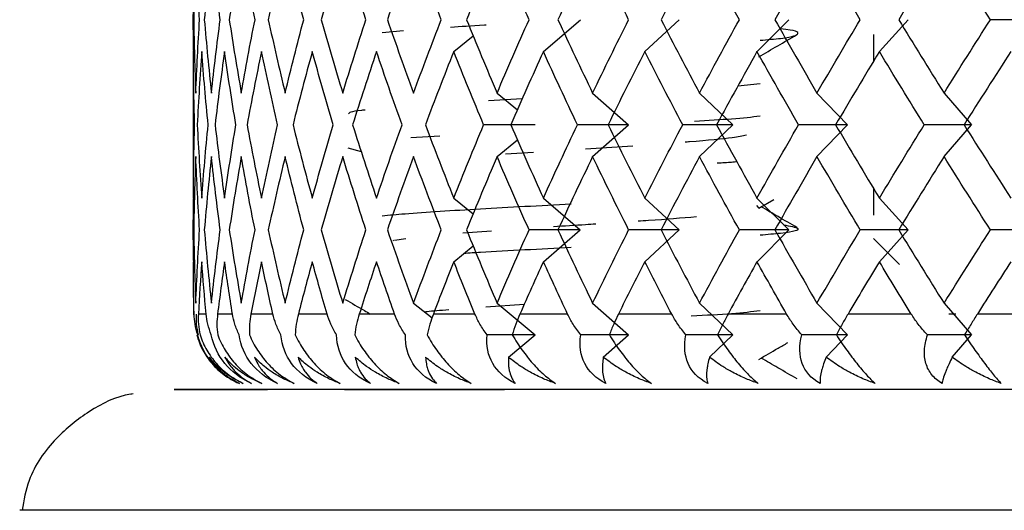
# Paper-space layout '_Bottom' of a CAD drawing. Units: millimetres. Extents: x -24 to 458, y 0 to 97.
# Drawn here: x -15 to -9, y 12 to 15 of the extents above; entities that cross this region are included whole.
import ezdxf

# ---------------------------------------------------------------- set-up
doc = ezdxf.new("R2010")
doc.units = ezdxf.units.MM

psp = doc.layouts.new('_Bottom')

# ---------------------------------------------------------------- linework, layer by layer
at = {"color": 7, "linetype": 'Continuous', "lineweight": 25}
for p, q in [((-13.9998, 15.4448), (-13.9954, 15.7153)), ((-13.9954, 15.1745), (-13.9998, 15.4448)), ((-11.6833, 15.2345), (-11.4389, 15.4446)), ((-11.0128, 15.2345), (-10.7845, 15.4446)), ((-10.2699, 15.2345), (-10.0594, 15.4446)), ((-9.4602, 15.2345), (-9.2691, 15.4446)), ((-12.6099, 15.3722), (-12.75, 15.3587)), ((-12.2764, 15.2345), (-12.1479, 15.3389)), ((-9.5, 15.3463), (-9.5, 15.1684)), ((-14, 15.2386), (-14, 14.263)), ((-10.25, 15.0201), (-10.3961, 15.0061)), ((-11.823, 14.9218), (-12.0475, 14.9096)), ((-11.99, 14.9605), (-11.8557, 14.8484)), ((-11.3577, 14.9605), (-11.1211, 14.7504)), ((-10.6503, 14.9605), (-10.4307, 14.7504)), ((-9.8733, 14.9605), (-9.6723, 14.7504)), ((-9.0325, 14.9605), (-8.8517, 14.7504)), ((-11.3575, 14.5401), (-11.1209, 14.7502)), ((-10.6501, 14.5401), (-10.4305, 14.7502)), ((-9.8731, 14.5401), (-9.6721, 14.7502)), ((-9.0323, 14.5401), (-8.8515, 14.7502)), ((-12.5607, 14.6656), (-12.3686, 14.6779)), ((-12.8876, 14.5723), (-12.9741, 14.596)), ((-11.9899, 14.5401), (-11.8557, 14.6521)), ((-11.0911, 14.6102), (-11.4053, 14.5899)), ((-11.7499, 14.5675), (-11.9346, 14.5555)), ((-13.9998, 14.0559), (-13.9954, 14.3263)), ((-9.5, 14.3322), (-9.5, 14.1541)), ((-12.2766, 14.266), (-12.148, 14.1615)), ((-11.6835, 14.266), (-11.4391, 14.0559)), ((-11.013, 14.266), (-10.7847, 14.0559)), ((-10.2733, 14.2166), (-10.259, 14.1999)), ((-10.2701, 14.266), (-10.0596, 14.0559)), ((-10.2576, 14.2), (-10.1584, 14.2575)), ((-9.4604, 14.266), (-9.2694, 14.0559)), ((-13.9954, 13.7856), (-13.9998, 14.0559)), ((-12.0268, 14.0485), (-12.2175, 14.0351)), ((-11.6835, 13.8457), (-11.4391, 14.0558)), ((-11.0129, 13.8457), (-10.7846, 14.0558)), ((-10.27, 13.8457), (-10.0595, 14.0558)), ((-9.4603, 13.8457), (-9.2693, 14.0558)), ((-12.676, 13.9862), (-12.6797, 13.984)), ((-12.5925, 13.997), (-12.6694, 13.9855)), ((-12.2765, 13.8457), (-12.1479, 13.9502)), ((-9.5, 14), (-9.3261, 13.8261)), ((-12.5426, 13.5715), (-12.4193, 13.4738)), ((-11.8101, 13.5635), (-12.064, 13.5462)), ((-11.99, 13.5715), (-11.7383, 13.3614)), ((-11.3576, 13.5715), (-11.1211, 13.3614)), ((-10.6502, 13.5715), (-10.4306, 13.3614)), ((-9.8732, 13.5715), (-9.6723, 13.3614)), ((-9.0324, 13.5715), (-8.8517, 13.3614)), ((-10.0745, 13.5), (-10.4615, 13.5)), ((-9.2491, 13.5), (-9.6679, 13.5)), ((-8.9552, 13.5), (-9, 13.5)), ((-8.3648, 13.5), (-8.8121, 13.5)), ((-11.9147, 13.2142), (-11.7383, 13.3614)), ((-11.2869, 13.2142), (-11.1211, 13.3614)), ((-10.5845, 13.2142), (-10.4306, 13.3614)), ((-9.8131, 13.2142), (-9.6722, 13.3614)), ((-8.9783, 13.2142), (-8.8516, 13.3614))]:
    psp.add_line(p, q, dxfattribs=at)
at = {"color": 7, "linetype": 'Continuous', "lineweight": 25, "flags": 128}
for points in [[(-13.9946, 13.5), (-13.9964, 13.5), (-13.9978, 13.5), (-13.9989, 13.5), (-13.9996, 13.5), (-14, 13.5), (-13.9999, 13.5), (-13.9995, 13.5), (-13.9988, 13.5)], [(-13.9149, 13.5), (-13.9226, 13.5), (-13.93, 13.5), (-13.937, 13.5), (-13.9436, 13.5), (-13.9499, 13.5), (-13.9558, 13.5), (-13.9613, 13.5), (-13.9664, 13.5)], [(-13.7408, 13.5), (-13.7544, 13.5), (-13.7676, 13.5), (-13.7804, 13.5), (-13.7929, 13.5), (-13.805, 13.5), (-13.8168, 13.5), (-13.8282, 13.5), (-13.8392, 13.5)], [(-13.4735, 13.5), (-13.4928, 13.5), (-13.5118, 13.5), (-13.5304, 13.5), (-13.5486, 13.5), (-13.5665, 13.5), (-13.5841, 13.5), (-13.6013, 13.5), (-13.6181, 13.5)], [(-13.1151, 13.5), (-13.14, 13.5), (-13.1645, 13.5), (-13.1888, 13.5), (-13.2127, 13.5), (-13.2362, 13.5), (-13.2594, 13.5), (-13.2823, 13.5), (-13.3048, 13.5)], [(-12.6682, 13.5), (-12.6986, 13.5), (-12.7286, 13.5), (-12.7582, 13.5), (-12.7876, 13.5), (-12.8166, 13.5), (-12.8452, 13.5), (-12.8736, 13.5), (-12.9016, 13.5)], [(-12.1364, 13.5), (-12.1719, 13.5), (-12.2071, 13.5), (-12.242, 13.5), (-12.2766, 13.5), (-12.3108, 13.5), (-12.3447, 13.5), (-12.3783, 13.5), (-12.4116, 13.5)], [(-11.5236, 13.5), (-11.5641, 13.5), (-11.6042, 13.5), (-11.644, 13.5), (-11.6835, 13.5), (-11.7228, 13.5), (-11.7617, 13.5), (-11.8003, 13.5), (-11.8386, 13.5)], [(-10.8346, 13.5), (-10.8796, 13.5), (-10.9243, 13.5), (-10.9688, 13.5), (-11.013, 13.5), (-11.0569, 13.5), (-11.1005, 13.5), (-11.1439, 13.5), (-11.1869, 13.5)], [(-1.5, 13), (-3.5853, 13), (-5.6138, 13), (-7.53, 13), (-9.2817, 13), (-10.8212, 13), (-12.1064, 13), (-13.1023, 13), (-13.7817, 13), (-14.1261, 13), (-14.1261, 13), (-13.7817, 13), (-13.5081, 13)], [(-1.5, 13), (-3.5838, 13), (-5.6042, 13), (-7.5, 13), (-9.2135, 13), (-10.6925, 13), (-11.8923, 13), (-12.7763, 13), (-13.3177, 13), (-13.5, 13)], [(-13, 13), (-13.1168, 13), (-13.25, 13)], [(-13, 13), (-12.8858, 13), (-12.5607, 13), (-12.074, 13), (-11.9399, 13)], [(-1.5, 12.2032), (-3.7465, 12.2032), (-5.9317, 12.2032), (-7.996, 12.2032), (-9.8831, 12.2032), (-11.5416, 12.2032), (-12.9261, 12.2032), (-13.999, 12.2032), (-14.7309, 12.2032), (-15.1019, 12.2032), (-15.1486, 12.2032)]]:
    psp.add_lwpolyline(points, dxfattribs=at)
at = {"color": 7, "linetype": 'Continuous', "lineweight": 25}
for points in [[(-13.9835, 15.9291), (-13.99, 15.7677), (-13.9946, 15.6062), (-13.9973, 15.4448)], [(-13.9582, 15.4448), (-13.9685, 15.6062), (-13.977, 15.7677), (-13.9835, 15.9291)], [(-13.88, 15.9291), (-13.8976, 15.7677), (-13.9132, 15.6062), (-13.9269, 15.4448)], [(-13.8217, 15.4448), (-13.8431, 15.6062), (-13.8625, 15.7677), (-13.88, 15.9291)], [(-13.6824, 15.9291), (-13.7108, 15.7677), (-13.7373, 15.6062), (-13.7619, 15.4448)], [(-13.5915, 15.4447), (-13.6237, 15.6062), (-13.654, 15.7677), (-13.6824, 15.9291)], [(-13.392, 15.9291), (-13.431, 15.7677), (-13.4683, 15.6062), (-13.5037, 15.4447)], [(-13.2693, 15.4447), (-13.312, 15.6062), (-13.3529, 15.7677), (-13.392, 15.9291)], [(-13.0111, 15.9291), (-13.0605, 15.7677), (-13.1082, 15.6062), (-13.154, 15.4447)], [(-12.8575, 15.4447), (-12.9104, 15.6062), (-12.9616, 15.7677), (-13.0111, 15.9291)], [(-12.5426, 15.9291), (-12.602, 15.7677), (-12.6597, 15.6062), (-12.7157, 15.4447)], [(-12.3592, 15.4447), (-12.422, 15.6062), (-12.4831, 15.7677), (-12.5426, 15.9291)], [(-11.99, 15.9291), (-12.059, 15.7677), (-12.1263, 15.6062), (-12.192, 15.4447)], [(-11.7783, 15.4447), (-11.8505, 15.6062), (-11.9211, 15.7677), (-11.99, 15.9291)], [(-11.3576, 15.9291), (-11.4356, 15.7677), (-11.5121, 15.6062), (-11.587, 15.4447)], [(-11.1192, 15.4447), (-11.2002, 15.6062), (-11.2797, 15.7677), (-11.3576, 15.9291)], [(-10.6502, 15.9291), (-10.7366, 15.7677), (-10.8216, 15.6062), (-10.9051, 15.4447)], [(-10.3869, 15.4447), (-10.476, 15.6062), (-10.5638, 15.7677), (-10.6502, 15.9291)], [(-9.8732, 15.9291), (-9.9674, 15.7677), (-10.0602, 15.6062), (-10.1517, 15.4447)], [(-9.5869, 15.4447), (-9.6836, 15.6062), (-9.779, 15.7677), (-9.8732, 15.9291)], [(-9.0324, 15.9291), (-9.1336, 15.7677), (-9.2337, 15.6062), (-9.3325, 15.4447)], [(-8.7254, 15.4447), (-8.8289, 15.6062), (-8.9312, 15.7677), (-9.0324, 15.9291)], [(-13.9973, 15.4448), (-13.9946, 15.2833), (-13.99, 15.1218), (-13.9835, 14.9604)], [(-13.9835, 14.9604), (-13.977, 15.1218), (-13.9685, 15.2833), (-13.9582, 15.4448)], [(-13.9269, 15.4448), (-13.9132, 15.2833), (-13.8976, 15.1218), (-13.88, 14.9604)], [(-13.88, 14.9604), (-13.8625, 15.1218), (-13.8431, 15.2833), (-13.8217, 15.4448)], [(-13.7619, 15.4448), (-13.7373, 15.2833), (-13.7108, 15.1218), (-13.6824, 14.9604)], [(-13.6824, 14.9604), (-13.654, 15.1218), (-13.6237, 15.2833), (-13.5915, 15.4447)], [(-13.5037, 15.4447), (-13.4683, 15.2833), (-13.431, 15.1218), (-13.392, 14.9604)], [(-13.392, 14.9604), (-13.3529, 15.1218), (-13.312, 15.2833), (-13.2693, 15.4447)], [(-13.154, 15.4447), (-13.1082, 15.2833), (-13.0605, 15.1218), (-13.0111, 14.9604)], [(-13.0111, 14.9604), (-12.9616, 15.1218), (-12.9104, 15.2833), (-12.8575, 15.4447)], [(-12.7157, 15.4447), (-12.6597, 15.2833), (-12.602, 15.1218), (-12.5426, 14.9604)], [(-12.5426, 14.9604), (-12.4831, 15.1218), (-12.422, 15.2833), (-12.3592, 15.4447)], [(-12.192, 15.4447), (-12.1263, 15.2833), (-12.059, 15.1218), (-11.99, 14.9604)], [(-11.99, 14.9604), (-11.9211, 15.1218), (-11.8505, 15.2833), (-11.7783, 15.4447)], [(-11.587, 15.4447), (-11.5121, 15.2833), (-11.4356, 15.1218), (-11.3576, 14.9604)], [(-11.3576, 14.9604), (-11.2797, 15.1218), (-11.2002, 15.2833), (-11.1192, 15.4447)], [(-10.9051, 15.4447), (-10.8216, 15.2833), (-10.7366, 15.1218), (-10.6502, 14.9604)], [(-10.6502, 14.9604), (-10.5638, 15.1218), (-10.476, 15.2833), (-10.3869, 15.4447)], [(-10.1517, 15.4447), (-10.0602, 15.2833), (-9.9674, 15.1218), (-9.8732, 14.9604)], [(-9.8732, 14.9604), (-9.779, 15.1218), (-9.6836, 15.2833), (-9.5869, 15.4447)], [(-9.3325, 15.4447), (-9.2337, 15.2833), (-9.1336, 15.1218), (-9.0324, 14.9604)], [(-9.0324, 14.9604), (-8.9312, 15.1218), (-8.8289, 15.2833), (-8.7254, 15.4447)], [(-8.4201, 15.4449), (-8.521, 15.4449), (-8.6228, 15.4449), (-8.7255, 15.4449)], [(-13.9909, 14.7503), (-13.9957, 14.9118), (-13.9986, 15.0732), (-13.9996, 15.2347)], [(-13.9436, 15.2347), (-13.9556, 15.0732), (-13.9658, 14.9118), (-13.9739, 14.7503)], [(-13.9018, 14.7503), (-13.9176, 14.9118), (-13.9316, 15.0732), (-13.9436, 15.2347)], [(-13.7929, 15.2347), (-13.8159, 15.0732), (-13.837, 14.9118), (-13.8562, 14.7503)], [(-13.7183, 14.7503), (-13.745, 14.9118), (-13.7699, 15.0732), (-13.7929, 15.2347)], [(-13.5486, 15.2347), (-13.5824, 15.0732), (-13.6143, 14.9118), (-13.6444, 14.7503)], [(-13.4418, 14.7503), (-13.4792, 14.9118), (-13.5149, 15.0732), (-13.5486, 15.2347)], [(-13.2127, 15.2347), (-13.257, 15.0732), (-13.2995, 14.9118), (-13.3401, 14.7503)], [(-13.0744, 14.7503), (-13.1223, 14.9118), (-13.1684, 15.0732), (-13.2127, 15.2347)], [(-12.7876, 15.2347), (-12.842, 15.0732), (-12.8948, 14.9118), (-12.9458, 14.7503)], [(-12.6189, 14.7503), (-12.6769, 14.9118), (-12.7331, 15.0732), (-12.7876, 15.2347)], [(-12.2766, 15.2347), (-12.3408, 15.0732), (-12.4034, 14.9118), (-12.4643, 14.7503)], [(-12.0788, 14.7503), (-12.1464, 14.9118), (-12.2123, 15.0732), (-12.2766, 15.2347)], [(-11.6835, 15.2347), (-11.7571, 15.0732), (-11.829, 14.9118), (-11.8994, 14.7503)], [(-11.4582, 14.7503), (-11.5349, 14.9118), (-11.61, 15.0732), (-11.6835, 15.2347)], [(-11.013, 15.2347), (-11.0953, 15.0732), (-11.1761, 14.9118), (-11.2553, 14.7503)], [(-10.7618, 14.7503), (-10.847, 14.9118), (-10.9307, 15.0732), (-11.013, 15.2347)], [(-10.2701, 15.2347), (-10.3604, 15.0732), (-10.4494, 14.9118), (-10.537, 14.7503)], [(-9.995, 14.7503), (-10.088, 14.9118), (-10.1797, 15.0732), (-10.2701, 15.2347)], [(-9.4604, 15.2347), (-9.5582, 15.0732), (-9.6547, 14.9118), (-9.75, 14.7503)], [(-9.1634, 14.7503), (-9.2636, 14.9118), (-9.3626, 15.0732), (-9.4604, 15.2347)], [(-8.5901, 15.2347), (-8.6946, 15.0732), (-8.7979, 14.9118), (-8.9001, 14.7503)], [(-13.9996, 14.2659), (-13.9986, 14.4274), (-13.9957, 14.5889), (-13.9909, 14.7503)], [(-13.9739, 14.7503), (-13.9658, 14.5889), (-13.9556, 14.4274), (-13.9436, 14.2659)], [(-13.9436, 14.2659), (-13.9316, 14.4274), (-13.9176, 14.5888), (-13.9018, 14.7503)], [(-13.8562, 14.7503), (-13.837, 14.5888), (-13.8159, 14.4274), (-13.7929, 14.2659)], [(-13.7929, 14.2659), (-13.7699, 14.4274), (-13.745, 14.5888), (-13.7183, 14.7503)], [(-13.6444, 14.7503), (-13.6143, 14.5888), (-13.5824, 14.4274), (-13.5486, 14.2659)], [(-13.5486, 14.2659), (-13.5149, 14.4274), (-13.4792, 14.5888), (-13.4418, 14.7503)], [(-13.3401, 14.7503), (-13.2995, 14.5888), (-13.257, 14.4274), (-13.2127, 14.2659)], [(-13.2127, 14.2659), (-13.1684, 14.4274), (-13.1223, 14.5888), (-13.0744, 14.7503)], [(-12.9458, 14.7503), (-12.8948, 14.5888), (-12.842, 14.4274), (-12.7876, 14.2659)], [(-12.7876, 14.2659), (-12.7331, 14.4274), (-12.6769, 14.5888), (-12.6189, 14.7503)], [(-12.4643, 14.7503), (-12.4034, 14.5888), (-12.3408, 14.4274), (-12.2766, 14.2659)], [(-12.2766, 14.2659), (-12.2123, 14.4274), (-12.1464, 14.5888), (-12.0788, 14.7503)], [(-11.7383, 14.7504), (-11.8514, 14.7504), (-11.9649, 14.7504), (-12.0788, 14.7504)], [(-11.8994, 14.7503), (-11.829, 14.5888), (-11.7571, 14.4274), (-11.6835, 14.2659)], [(-11.6835, 14.2659), (-11.61, 14.4274), (-11.5349, 14.5888), (-11.4582, 14.7503)], [(-11.1211, 14.7504), (-11.233, 14.7504), (-11.3453, 14.7504), (-11.4583, 14.7504)], [(-11.2553, 14.7503), (-11.1761, 14.5888), (-11.0953, 14.4274), (-11.013, 14.2659)], [(-11.013, 14.2659), (-10.9307, 14.4274), (-10.847, 14.5888), (-10.7618, 14.7503)], [(-10.4307, 14.7504), (-10.5404, 14.7504), (-10.6509, 14.7504), (-10.7619, 14.7504)], [(-10.537, 14.7503), (-10.4494, 14.5888), (-10.3604, 14.4274), (-10.2701, 14.2659)], [(-10.2701, 14.2659), (-10.1797, 14.4274), (-10.088, 14.5888), (-9.995, 14.7503)], [(-9.6723, 14.7504), (-9.7791, 14.7504), (-9.8867, 14.7504), (-9.995, 14.7504)], [(-9.75, 14.7503), (-9.6547, 14.5888), (-9.5582, 14.4274), (-9.4604, 14.2659)], [(-9.4604, 14.2659), (-9.3626, 14.4274), (-9.2636, 14.5888), (-9.1634, 14.7503)], [(-8.8517, 14.7504), (-8.9548, 14.7504), (-9.0588, 14.7504), (-9.1635, 14.7504)], [(-8.9001, 14.7503), (-8.7979, 14.5888), (-8.6946, 14.4274), (-8.5901, 14.2659)], [(-13.9835, 14.5402), (-13.99, 14.3788), (-13.9946, 14.2173), (-13.9973, 14.0559)], [(-13.9582, 14.0559), (-13.9685, 14.2173), (-13.977, 14.3788), (-13.9835, 14.5402)], [(-13.88, 14.5402), (-13.8976, 14.3788), (-13.9132, 14.2173), (-13.9269, 14.0559)], [(-13.8217, 14.0559), (-13.8431, 14.2173), (-13.8625, 14.3788), (-13.88, 14.5402)], [(-13.6824, 14.5402), (-13.7108, 14.3788), (-13.7373, 14.2173), (-13.7619, 14.0559)], [(-13.5915, 14.0559), (-13.6237, 14.2173), (-13.654, 14.3788), (-13.6824, 14.5402)], [(-13.392, 14.5402), (-13.431, 14.3788), (-13.4683, 14.2173), (-13.5037, 14.0559)], [(-13.2693, 14.0559), (-13.312, 14.2173), (-13.3529, 14.3788), (-13.392, 14.5402)], [(-13.0111, 14.5402), (-13.0605, 14.3788), (-13.1082, 14.2173), (-13.154, 14.0559)], [(-12.8575, 14.0559), (-12.9104, 14.2173), (-12.9616, 14.3788), (-13.0111, 14.5402)], [(-12.5426, 14.5402), (-12.602, 14.3788), (-12.6597, 14.2173), (-12.7157, 14.0559)], [(-12.3592, 14.0559), (-12.422, 14.2173), (-12.4831, 14.3788), (-12.5426, 14.5402)], [(-11.99, 14.5402), (-12.059, 14.3788), (-12.1263, 14.2173), (-12.192, 14.0559)], [(-11.7783, 14.0559), (-11.8505, 14.2173), (-11.9211, 14.3788), (-11.99, 14.5402)], [(-11.3576, 14.5402), (-11.4356, 14.3788), (-11.5121, 14.2173), (-11.587, 14.0559)], [(-11.1192, 14.0559), (-11.2002, 14.2173), (-11.2797, 14.3788), (-11.3576, 14.5402)], [(-10.6502, 14.5402), (-10.7366, 14.3788), (-10.8216, 14.2173), (-10.9051, 14.0559)], [(-10.3869, 14.0558), (-10.476, 14.2173), (-10.5638, 14.3788), (-10.6502, 14.5402)], [(-9.8732, 14.5402), (-9.9674, 14.3788), (-10.0602, 14.2173), (-10.1517, 14.0558)], [(-9.5869, 14.0558), (-9.6836, 14.2173), (-9.779, 14.3788), (-9.8732, 14.5402)], [(-9.0324, 14.5402), (-9.1336, 14.3788), (-9.2337, 14.2173), (-9.3325, 14.0558)], [(-8.7254, 14.0558), (-8.8289, 14.2173), (-8.9312, 14.3788), (-9.0324, 14.5402)], [(-13.9973, 14.0559), (-13.9946, 13.8944), (-13.99, 13.7329), (-13.9835, 13.5715)], [(-13.9835, 13.5715), (-13.977, 13.7329), (-13.9685, 13.8944), (-13.9582, 14.0559)], [(-13.9269, 14.0559), (-13.9132, 13.8944), (-13.8976, 13.7329), (-13.88, 13.5715)], [(-13.88, 13.5715), (-13.8625, 13.7329), (-13.8431, 13.8944), (-13.8217, 14.0559)], [(-13.7619, 14.0559), (-13.7373, 13.8944), (-13.7108, 13.7329), (-13.6824, 13.5715)], [(-13.6824, 13.5715), (-13.654, 13.7329), (-13.6237, 13.8944), (-13.5915, 14.0559)], [(-13.5037, 14.0559), (-13.4683, 13.8944), (-13.431, 13.7329), (-13.392, 13.5715)], [(-13.392, 13.5715), (-13.3529, 13.7329), (-13.312, 13.8944), (-13.2693, 14.0559)], [(-13.154, 14.0559), (-13.1082, 13.8944), (-13.0605, 13.7329), (-13.0111, 13.5715)], [(-13.0111, 13.5715), (-12.9616, 13.7329), (-12.9104, 13.8944), (-12.8575, 14.0559)], [(-12.7157, 14.0559), (-12.6597, 13.8944), (-12.602, 13.7329), (-12.5426, 13.5715)], [(-12.5426, 13.5715), (-12.4831, 13.7329), (-12.422, 13.8944), (-12.3592, 14.0559)], [(-12.192, 14.0559), (-12.1263, 13.8944), (-12.059, 13.7329), (-11.99, 13.5715)], [(-11.99, 13.5715), (-11.9211, 13.7329), (-11.8505, 13.8944), (-11.7783, 14.0559)], [(-11.4391, 14.0559), (-11.5517, 14.0559), (-11.6648, 14.0559), (-11.7783, 14.0559)], [(-11.587, 14.0559), (-11.5121, 13.8944), (-11.4356, 13.7329), (-11.3576, 13.5715)], [(-11.3576, 13.5715), (-11.2797, 13.7329), (-11.2002, 13.8944), (-11.1192, 14.0559)], [(-10.7847, 14.0559), (-10.8956, 14.0559), (-11.0071, 14.0559), (-11.1192, 14.0559)], [(-10.9051, 14.0559), (-10.8216, 13.8944), (-10.7366, 13.7329), (-10.6502, 13.5715)], [(-10.6502, 13.5715), (-10.5638, 13.7329), (-10.476, 13.8944), (-10.3869, 14.0558)], [(-10.0596, 14.0559), (-10.168, 14.0559), (-10.2771, 14.0559), (-10.3869, 14.0559)], [(-10.1517, 14.0558), (-10.0602, 13.8944), (-9.9674, 13.7329), (-9.8732, 13.5715)], [(-9.8732, 13.5715), (-9.779, 13.7329), (-9.6836, 13.8944), (-9.5869, 14.0558)], [(-9.2694, 14.0559), (-9.3744, 14.0559), (-9.4803, 14.0559), (-9.5869, 14.0559)], [(-9.3325, 14.0558), (-9.2337, 13.8944), (-9.1336, 13.7329), (-9.0324, 13.5715)], [(-9.0324, 13.5715), (-8.9312, 13.7329), (-8.8289, 13.8944), (-8.7254, 14.0558)], [(-8.42, 14.0559), (-8.5209, 14.0559), (-8.6227, 14.0559), (-8.7254, 14.0559)], [(-13.9996, 13.8458), (-14.0003, 13.7305), (-14, 13.6153), (-13.9988, 13.5)], [(-13.9946, 13.5), (-13.9972, 13.6153), (-13.9989, 13.7305), (-13.9996, 13.8458)], [(-13.9436, 13.8458), (-13.9522, 13.7305), (-13.9598, 13.6153), (-13.9664, 13.5)], [(-13.9149, 13.5), (-13.9255, 13.6153), (-13.935, 13.7305), (-13.9436, 13.8458)], [(-13.7929, 13.8458), (-13.8093, 13.7305), (-13.8248, 13.6153), (-13.8392, 13.5)], [(-13.7408, 13.5), (-13.7591, 13.6153), (-13.7765, 13.7305), (-13.7929, 13.8458)], [(-13.5486, 13.8458), (-13.5727, 13.7305), (-13.5959, 13.6153), (-13.6181, 13.5)], [(-13.4735, 13.5), (-13.4995, 13.6153), (-13.5245, 13.7305), (-13.5486, 13.8458)], [(-13.2127, 13.8458), (-13.2443, 13.7305), (-13.275, 13.6153), (-13.3048, 13.5)], [(-13.1151, 13.5), (-13.1485, 13.6153), (-13.1811, 13.7305), (-13.2127, 13.8458)], [(-12.7876, 13.8458), (-12.8265, 13.7305), (-12.8645, 13.6153), (-12.9016, 13.5)], [(-12.6682, 13.5), (-12.7089, 13.6153), (-12.7487, 13.7305), (-12.7876, 13.8458)], [(-12.2766, 13.8458), (-12.3224, 13.7305), (-12.3674, 13.6153), (-12.4116, 13.5)], [(-12.1364, 13.5), (-12.184, 13.6153), (-12.2307, 13.7305), (-12.2766, 13.8458)], [(-11.6835, 13.8458), (-11.736, 13.7305), (-11.7877, 13.6153), (-11.8386, 13.5)], [(-11.5236, 13.5), (-11.5777, 13.6153), (-11.631, 13.7305), (-11.6835, 13.8458)], [(-11.013, 13.8458), (-11.0717, 13.7305), (-11.1297, 13.6153), (-11.1869, 13.5)], [(-10.8346, 13.5), (-10.8948, 13.6153), (-10.9543, 13.7305), (-11.013, 13.8458)], [(-10.2701, 13.8458), (-10.3346, 13.7305), (-10.3984, 13.6153), (-10.4615, 13.5)], [(-10.0745, 13.5), (-10.1404, 13.6153), (-10.2056, 13.7305), (-10.2701, 13.8458)], [(-9.4604, 13.8458), (-9.5302, 13.7305), (-9.5994, 13.6153), (-9.6679, 13.5)], [(-9.2491, 13.5), (-9.3202, 13.6153), (-9.3906, 13.7305), (-9.4604, 13.8458)], [(-8.5901, 13.8458), (-8.6647, 13.7305), (-8.7387, 13.6153), (-8.8121, 13.5)], [(-11.7383, 13.3614), (-11.844, 13.3614), (-11.9501, 13.3614), (-12.0565, 13.3614)], [(-11.1211, 13.3614), (-11.2256, 13.3614), (-11.3307, 13.3614), (-11.4361, 13.3614)], [(-10.4306, 13.3614), (-10.5332, 13.3614), (-10.6364, 13.3614), (-10.7401, 13.3614)], [(-9.6723, 13.3614), (-9.7721, 13.3614), (-9.8726, 13.3614), (-9.9738, 13.3614)], [(-8.8517, 13.3614), (-8.948, 13.3614), (-9.0451, 13.3614), (-9.1429, 13.3614)]]:
    psp.add_open_spline(points, degree=3, dxfattribs=at)
for points, knots in [([(-12.0618, 15.4088), (-12.0659, 15.4086), (-12.1585, 15.4036), (-12.2299, 15.3985), (-12.2983, 15.3937)], [0, 0, 0, 0, 0.044127, 1, 1, 1, 1]), ([(-10.25, 15.3088), (-10.2007, 15.3131), (-10.0335, 15.3279), (-9.9841, 15.3531), (-10.007, 15.3741), (-10.1176, 15.3847), (-10.1193, 15.3848)], [0, 0, 0, 0, 0.171652, 0.582598, 0.993543, 1, 1, 1, 1]), ([(-10.2587, 15.1993), (-10.2168, 15.2237), (-10.1326, 15.2726), (-10.0483, 15.3215), (-10.0059, 15.3461)], [0, 0, 0, 0, 0.496883, 1, 1, 1, 1]), ([(-12.8629, 14.8478), (-12.8708, 14.8471), (-12.9632, 14.8385), (-12.9681, 14.8298), (-12.9726, 14.8219)], [0, 0, 0, 0, 0.084823, 1, 1, 1, 1]), ([(-10.6833, 14.7749), (-10.5957, 14.7801), (-10.4065, 14.7914), (-10.3047, 14.8027), (-10.25, 14.8088)], [0, 0, 0, 0, 0.4626185, 1, 1, 1, 1]), ([(-10.3394, 14.6814), (-10.3672, 14.676), (-10.4416, 14.6614), (-10.6006, 14.646), (-10.7361, 14.6362), (-10.746, 14.6355)], [0, 0, 0, 0, 0.356978, 0.952978, 1, 1, 1, 1]), ([(-10.4021, 14.5055), (-10.4134, 14.5043), (-10.4437, 14.5011), (-10.4989, 14.4979), (-10.5337, 14.4958)], [0, 0, 0, 0, 0.371339, 1, 1, 1, 1]), ([(-12.75, 14.1493), (-12.7021, 14.1538), (-12.5955, 14.1637), (-12.3724, 14.179), (-12.1037, 14.1954), (-11.8082, 14.2117), (-11.6027, 14.2226), (-11.5, 14.2281)], [0, 0, 0, 0, 0.169544, 0.377158, 0.584772, 0.792386, 1, 1, 1, 1]), ([(-10.0038, 14.0702), (-10.046, 14.0947), (-10.1256, 14.1408), (-10.2051, 14.187), (-10.2425, 14.2087)], [0, 0, 0, 0, 0.529892, 1, 1, 1, 1]), ([(-10.671, 14.1418), (-10.7694, 14.1336), (-10.8859, 14.1239), (-11.0342, 14.1142), (-11.0572, 14.1127)], [0, 0, 0, 0, 0.844871, 1, 1, 1, 1]), ([(-11.3367, 14.0943), (-11.359, 14.0928), (-11.4502, 14.0868), (-11.5452, 14.0807), (-11.6169, 14.0762)], [0, 0, 0, 0, 0.244592, 1, 1, 1, 1]), ([(-10.0939, 14.0901), (-10.052, 14.0815), (-9.9593, 14.0625), (-10.0363, 14.0392), (-10.2014, 14.0244), (-10.25, 14.0201)], [0, 0, 0, 0, 0.3670037, 0.8134986, 1, 1, 1, 1]), ([(-11.5, 13.9394), (-11.6024, 13.9339), (-11.8072, 13.923), (-12.0489, 13.9099), (-12.1734, 13.9022), (-12.2098, 13.8999)], [0, 0, 0, 0, 0.414533, 0.829065, 1, 1, 1, 1]), ([(-12.9943, 13.5962), (-12.9519, 13.5716), (-12.8966, 13.5395), (-12.8414, 13.5075), (-12.8285, 13.5)], [0, 0, 0, 0, 0.7675579, 1, 1, 1, 1]), ([(-13.9709, 13.3614), (-13.9776, 13.385), (-13.9903, 13.4296), (-13.9932, 13.4775), (-13.9946, 13.5)], [0, 0, 0, 0, 0.530374, 1, 1, 1, 1]), ([(-13.9659, 13.3614), (-13.9707, 13.385), (-13.9799, 13.4296), (-13.9794, 13.4775), (-13.9791, 13.5)], [0, 0, 0, 0, 0.5303736, 1, 1, 1, 1]), ([(-13.9664, 13.5), (-13.967, 13.4775), (-13.9681, 13.4296), (-13.9596, 13.385), (-13.9551, 13.3614)], [0, 0, 0, 0, 0.469626, 1, 1, 1, 1]), ([(-13.881, 13.3614), (-13.8896, 13.385), (-13.9058, 13.4296), (-13.912, 13.4775), (-13.9149, 13.5)], [0, 0, 0, 0, 0.530374, 1, 1, 1, 1]), ([(-13.8392, 13.5), (-13.8413, 13.4775), (-13.8458, 13.4296), (-13.841, 13.385), (-13.8384, 13.3614)], [0, 0, 0, 0, 0.469626, 1, 1, 1, 1]), ([(-13.6968, 13.3614), (-13.7072, 13.385), (-13.7268, 13.4296), (-13.7363, 13.4775), (-13.7408, 13.5)], [0, 0, 0, 0, 0.5303736, 1, 1, 1, 1]), ([(-13.6181, 13.5), (-13.6218, 13.4775), (-13.6296, 13.4296), (-13.6284, 13.385), (-13.6279, 13.3614)], [0, 0, 0, 0, 0.469626, 1, 1, 1, 1]), ([(-13.4199, 13.3614), (-13.432, 13.385), (-13.4547, 13.4296), (-13.4675, 13.4775), (-13.4735, 13.5)], [0, 0, 0, 0, 0.530374, 1, 1, 1, 1]), ([(-13.3048, 13.5), (-13.31, 13.4775), (-13.321, 13.4296), (-13.3236, 13.385), (-13.325, 13.3614)], [0, 0, 0, 0, 0.469626, 1, 1, 1, 1]), ([(-13.0522, 13.3614), (-13.0659, 13.385), (-13.0917, 13.4296), (-13.1076, 13.4775), (-13.1151, 13.5)], [0, 0, 0, 0, 0.530374, 1, 1, 1, 1]), ([(-12.9016, 13.5), (-12.9083, 13.4775), (-12.9225, 13.4296), (-12.9288, 13.385), (-12.9321, 13.3614)], [0, 0, 0, 0, 0.469626, 1, 1, 1, 1]), ([(-12.5966, 13.3614), (-12.6118, 13.385), (-12.6405, 13.4296), (-12.6594, 13.4775), (-12.6682, 13.5)], [0, 0, 0, 0, 0.530374, 1, 1, 1, 1]), ([(-12.3089, 13.5267), (-12.3642, 13.5227), (-12.4282, 13.5181), (-12.4637, 13.5134), (-12.4685, 13.5128)], [0, 0, 0, 0, 0.864043, 1, 1, 1, 1]), ([(-12.4116, 13.5), (-12.4197, 13.4775), (-12.4371, 13.4296), (-12.447, 13.385), (-12.4523, 13.3614)], [0, 0, 0, 0, 0.469626, 1, 1, 1, 1]), ([(-12.0565, 13.3614), (-12.0731, 13.385), (-12.1044, 13.4296), (-12.1262, 13.4775), (-12.1364, 13.5)], [0, 0, 0, 0, 0.530374, 1, 1, 1, 1]), ([(-11.8386, 13.5), (-11.8481, 13.4775), (-11.8684, 13.4296), (-11.8819, 13.385), (-11.8891, 13.3614)], [0, 0, 0, 0, 0.469626, 1, 1, 1, 1]), ([(-11.4361, 13.3614), (-11.454, 13.385), (-11.4877, 13.4296), (-11.5122, 13.4775), (-11.5236, 13.5)], [0, 0, 0, 0, 0.530374, 1, 1, 1, 1]), ([(-11.1869, 13.5), (-11.1977, 13.4775), (-11.2208, 13.4296), (-11.2378, 13.385), (-11.2468, 13.3614)], [0, 0, 0, 0, 0.469626, 1, 1, 1, 1]), ([(-10.7401, 13.3614), (-10.7591, 13.385), (-10.7949, 13.4296), (-10.8219, 13.4775), (-10.8346, 13.5)], [0, 0, 0, 0, 0.530374, 1, 1, 1, 1]), ([(-10.25, 13.5201), (-10.305, 13.514), (-10.4116, 13.5023), (-10.6093, 13.4905), (-10.705, 13.4848)], [0, 0, 0, 0, 0.516111, 1, 1, 1, 1]), ([(-10.4615, 13.5), (-10.4736, 13.4775), (-10.4992, 13.4296), (-10.5195, 13.385), (-10.5303, 13.3614)], [0, 0, 0, 0, 0.4696264, 1, 1, 1, 1]), ([(-9.9738, 13.3614), (-9.9938, 13.385), (-10.0315, 13.4295), (-10.0607, 13.4775), (-10.0745, 13.5)], [0, 0, 0, 0, 0.5303736, 1, 1, 1, 1]), ([(-9.6679, 13.5), (-9.6811, 13.4775), (-9.7092, 13.4295), (-9.7327, 13.385), (-9.7451, 13.3614)], [0, 0, 0, 0, 0.469626, 1, 1, 1, 1]), ([(-9.1429, 13.3614), (-9.1638, 13.385), (-9.203, 13.4295), (-9.2344, 13.4775), (-9.2491, 13.5)], [0, 0, 0, 0, 0.530374, 1, 1, 1, 1]), ([(-8.8121, 13.5), (-8.8263, 13.4775), (-8.8566, 13.4295), (-8.8831, 13.385), (-8.8972, 13.3614)], [0, 0, 0, 0, 0.469626, 1, 1, 1, 1]), ([(-13.977, 13.3614), (-13.9716, 13.3441), (-13.9612, 13.3104), (-13.9382, 13.2615), (-13.9109, 13.2162), (-13.8673, 13.1592), (-13.7991, 13.0935), (-13.732, 13.059), (-13.6985, 13.0418)], [0, 0, 0, 0, 0.136877, 0.266596, 0.389865, 0.50751, 0.754559, 1, 1, 1, 1]), ([(-13.694, 13.0417), (-13.7679, 13.0738), (-13.8271, 13.1202), (-13.918, 13.2269), (-13.9521, 13.2902), (-13.9709, 13.3614)], [0, 0, 0, 0, 0.5, 0.5, 1, 1, 1, 1]), ([(-13.9551, 13.3614), (-13.9488, 13.3441), (-13.9367, 13.3104), (-13.9115, 13.2615), (-13.8825, 13.2161), (-13.8372, 13.1592), (-13.768, 13.0935), (-13.7018, 13.059), (-13.6689, 13.0417)], [0, 0, 0, 0, 0.1368776, 0.2665962, 0.3898657, 0.5075104, 0.7545594, 1, 1, 1, 1]), ([(-13.6144, 13.0417), (-13.6891, 13.0738), (-13.7475, 13.1202), (-13.835, 13.2269), (-13.8662, 13.2902), (-13.881, 13.3614)], [0, 0, 0, 0, 0.5, 0.5, 1, 1, 1, 1]), ([(-13.8384, 13.3614), (-13.8313, 13.3441), (-13.8175, 13.3104), (-13.7904, 13.2615), (-13.7598, 13.2161), (-13.7133, 13.1592), (-13.6435, 13.0935), (-13.5789, 13.059), (-13.5466, 13.0417)], [0, 0, 0, 0, 0.136878, 0.266596, 0.389866, 0.50751, 0.754559, 1, 1, 1, 1]), ([(-13.4425, 13.0417), (-13.5174, 13.0738), (-13.5748, 13.1202), (-13.658, 13.2269), (-13.6862, 13.2902), (-13.6968, 13.3614)], [0, 0, 0, 0, 0.5, 0.5, 1, 1, 1, 1]), ([(-13.6279, 13.3614), (-13.62, 13.3441), (-13.6046, 13.3104), (-13.5757, 13.2615), (-13.5439, 13.2161), (-13.4963, 13.1592), (-13.4266, 13.0935), (-13.3639, 13.059), (-13.3327, 13.0417)], [0, 0, 0, 0, 0.136878, 0.266596, 0.389866, 0.50751, 0.754559, 1, 1, 1, 1]), ([(-13.1797, 13.0417), (-13.2544, 13.0738), (-13.3101, 13.1202), (-13.3886, 13.2269), (-13.4135, 13.2902), (-13.4199, 13.3614)], [0, 0, 0, 0, 0.5, 0.5, 1, 1, 1, 1]), ([(-13.325, 13.3614), (-13.3164, 13.3441), (-13.2995, 13.3104), (-13.2691, 13.2615), (-13.2363, 13.2161), (-13.1881, 13.1592), (-13.119, 13.0935), (-13.0587, 13.059), (-13.0287, 13.0417)], [0, 0, 0, 0, 0.136878, 0.266596, 0.389866, 0.50751, 0.754559, 1, 1, 1, 1]), ([(-12.8281, 13.0417), (-12.9018, 13.0738), (-12.9555, 13.1202), (-13.0287, 13.2269), (-13.05, 13.2902), (-13.0522, 13.3614)], [0, 0, 0, 0, 0.5, 0.5, 1, 1, 1, 1]), ([(-12.9321, 13.3614), (-12.9228, 13.3441), (-12.9047, 13.3104), (-12.8729, 13.2615), (-12.8393, 13.2161), (-12.7909, 13.1592), (-12.7229, 13.0935), (-12.6656, 13.059), (-12.637, 13.0417)], [0, 0, 0, 0, 0.136878, 0.266596, 0.389866, 0.50751, 0.754559, 1, 1, 1, 1]), ([(-12.3902, 13.0417), (-12.4625, 13.0738), (-12.5138, 13.1202), (-12.581, 13.2269), (-12.5987, 13.2902), (-12.5966, 13.3614)], [0, 0, 0, 0, 0.5, 0.5, 1, 1, 1, 1]), ([(-12.4523, 13.3614), (-12.4424, 13.3441), (-12.423, 13.3104), (-12.3902, 13.2615), (-12.3561, 13.2161), (-12.3078, 13.1592), (-12.2414, 13.0935), (-12.1874, 13.059), (-12.1606, 13.0417)], [0, 0, 0, 0, 0.136878, 0.266596, 0.389866, 0.50751, 0.754559, 1, 1, 1, 1]), ([(-11.8695, 13.0417), (-11.9397, 13.0738), (-11.9883, 13.1202), (-12.0491, 13.2269), (-12.0629, 13.2902), (-12.0565, 13.3614)], [0, 0, 0, 0, 0.5, 0.5, 1, 1, 1, 1]), ([(-11.8891, 13.3614), (-11.8786, 13.3441), (-11.8582, 13.3104), (-11.8246, 13.2615), (-11.7902, 13.2161), (-11.7424, 13.1592), (-11.6781, 13.0935), (-11.628, 13.059), (-11.6029, 13.0417)], [0, 0, 0, 0, 0.136878, 0.266596, 0.389866, 0.50751, 0.754559, 1, 1, 1, 1]), ([(-11.2698, 13.0417), (-11.3375, 13.0738), (-11.3829, 13.1202), (-11.4368, 13.2269), (-11.4467, 13.2902), (-11.4361, 13.3614)], [0, 0, 0, 0, 0.5, 0.5, 1, 1, 1, 1]), ([(-11.2468, 13.3614), (-11.2359, 13.3441), (-11.2146, 13.3104), (-11.1804, 13.2615), (-11.1461, 13.2161), (-11.0991, 13.1592), (-11.0374, 13.0935), (-10.9914, 13.0589), (-10.9685, 13.0417)], [0, 0, 0, 0, 0.136878, 0.266596, 0.389866, 0.50751, 0.754559, 1, 1, 1, 1]), ([(-10.5958, 13.0417), (-10.6605, 13.0738), (-10.7023, 13.1202), (-10.7489, 13.2269), (-10.7549, 13.2902), (-10.7401, 13.3614)], [0, 0, 0, 0, 0.5, 0.5, 1, 1, 1, 1]), ([(-10.5303, 13.3614), (-10.519, 13.3441), (-10.4971, 13.3104), (-10.4625, 13.2615), (-10.4285, 13.2161), (-10.3827, 13.1592), (-10.3241, 13.0935), (-10.2826, 13.0589), (-10.2619, 13.0417)], [0, 0, 0, 0, 0.136878, 0.266596, 0.389866, 0.50751, 0.754559, 1, 1, 1, 1]), ([(-9.8525, 13.0417), (-9.9137, 13.0738), (-9.9517, 13.1202), (-9.9906, 13.2269), (-9.9925, 13.2902), (-9.9738, 13.3614)], [0, 0, 0, 0, 0.5, 0.5, 1, 1, 1, 1]), ([(-9.7451, 13.3614), (-9.7336, 13.3441), (-9.7111, 13.3104), (-9.6765, 13.2615), (-9.643, 13.2161), (-9.5987, 13.1592), (-9.5437, 13.0935), (-9.507, 13.0589), (-9.4887, 13.0417)], [0, 0, 0, 0, 0.136878, 0.266596, 0.389866, 0.50751, 0.754559, 1, 1, 1, 1]), ([(-9.0457, 13.0417), (-9.0584, 13.0497), (-9.0836, 13.0656), (-9.1139, 13.0968), (-9.1375, 13.1327), (-9.1585, 13.1859), (-9.1674, 13.2628), (-9.1514, 13.3274), (-9.1429, 13.3614)], [0, 0, 0, 0, 0.122706, 0.244493, 0.366685, 0.490617, 0.732336, 1, 1, 1, 1]), ([(-8.8972, 13.3614), (-8.8854, 13.3441), (-8.8625, 13.3104), (-8.8282, 13.2615), (-8.7955, 13.2161), (-8.7531, 13.1592), (-8.702, 13.0935), (-8.6704, 13.0589), (-8.6546, 13.0417)], [0, 0, 0, 0, 0.136878, 0.266596, 0.389866, 0.50751, 0.754559, 1, 1, 1, 1]), ([(-10.2579, 13.1998), (-10.2156, 13.2244), (-10.1517, 13.2615), (-10.0879, 13.2985), (-10.0664, 13.311)], [0, 0, 0, 0, 0.663692, 1, 1, 1, 1]), ([(-13.8939, 13.2142), (-13.8838, 13.1995), (-13.8655, 13.1727), (-13.8361, 13.1403), (-13.8, 13.1064), (-13.7551, 13.0722), (-13.7134, 13.0514), (-13.694, 13.0417)], [0, 0, 0, 0, 0.2052892, 0.3720561, 0.5004149, 0.7671412, 1, 1, 1, 1]), ([(-13.6689, 13.0417), (-13.6902, 13.0515), (-13.7358, 13.0723), (-13.7922, 13.1109), (-13.8473, 13.1578), (-13.8766, 13.1933), (-13.8939, 13.2142)], [0, 0, 0, 0, 0.233295, 0.500659, 0.707127, 1, 1, 1, 1]), ([(-13.7912, 13.2142), (-13.7827, 13.1995), (-13.7673, 13.1727), (-13.7418, 13.1403), (-13.7101, 13.1064), (-13.67, 13.0722), (-13.632, 13.0514), (-13.6144, 13.0417)], [0, 0, 0, 0, 0.205289, 0.372056, 0.500415, 0.767141, 1, 1, 1, 1]), ([(-13.5466, 13.0417), (-13.5693, 13.0515), (-13.618, 13.0723), (-13.6789, 13.1109), (-13.7391, 13.1578), (-13.7719, 13.1933), (-13.7912, 13.2142)], [0, 0, 0, 0, 0.233295, 0.500659, 0.707127, 1, 1, 1, 1]), ([(-13.5949, 13.2142), (-13.5881, 13.1994), (-13.5758, 13.1727), (-13.5543, 13.1403), (-13.5273, 13.1064), (-13.4923, 13.0722), (-13.4583, 13.0514), (-13.4425, 13.0417)], [0, 0, 0, 0, 0.205289, 0.372056, 0.500415, 0.767141, 1, 1, 1, 1]), ([(-13.3327, 13.0417), (-13.3566, 13.0515), (-13.4079, 13.0723), (-13.4729, 13.1109), (-13.5377, 13.1578), (-13.5738, 13.1933), (-13.5949, 13.2142)], [0, 0, 0, 0, 0.233295, 0.500659, 0.707127, 1, 1, 1, 1]), ([(-13.3066, 13.2142), (-13.3015, 13.1994), (-13.2923, 13.1727), (-13.2751, 13.1403), (-13.2529, 13.1064), (-13.2234, 13.0722), (-13.1936, 13.0514), (-13.1797, 13.0417)], [0, 0, 0, 0, 0.2052892, 0.3720561, 0.5004149, 0.7671412, 1, 1, 1, 1]), ([(-13.0287, 13.0417), (-13.0537, 13.0515), (-13.1071, 13.0723), (-13.1757, 13.1109), (-13.2448, 13.1578), (-13.2837, 13.1933), (-13.3066, 13.2142)], [0, 0, 0, 0, 0.2332948, 0.500659, 0.7071273, 1, 1, 1, 1]), ([(-12.9284, 13.2142), (-12.9251, 13.1994), (-12.9191, 13.1727), (-12.9063, 13.1403), (-12.8891, 13.1064), (-12.8652, 13.0722), (-12.8399, 13.0514), (-12.8281, 13.0417)], [0, 0, 0, 0, 0.2052892, 0.3720561, 0.5004149, 0.7671412, 1, 1, 1, 1]), ([(-12.637, 13.0417), (-12.6628, 13.0514), (-12.7181, 13.0723), (-12.7897, 13.1109), (-12.8624, 13.1577), (-12.904, 13.1933), (-12.9284, 13.2142)], [0, 0, 0, 0, 0.233295, 0.500659, 0.707127, 1, 1, 1, 1]), ([(-12.4633, 13.2142), (-12.4618, 13.1994), (-12.459, 13.1727), (-12.4507, 13.1403), (-12.4386, 13.1064), (-12.4205, 13.0722), (-12.3998, 13.0514), (-12.3902, 13.0417)], [0, 0, 0, 0, 0.2052892, 0.3720561, 0.5004149, 0.7671412, 1, 1, 1, 1]), ([(-12.1606, 13.0417), (-12.187, 13.0514), (-12.2436, 13.0723), (-12.3178, 13.1109), (-12.3936, 13.1577), (-12.4375, 13.1933), (-12.4633, 13.2142)], [0, 0, 0, 0, 0.233295, 0.500659, 0.707127, 1, 1, 1, 1]), ([(-11.9147, 13.2142), (-11.915, 13.1994), (-11.9154, 13.1727), (-11.9118, 13.1403), (-11.9048, 13.1064), (-11.8927, 13.0722), (-11.8768, 13.0514), (-11.8695, 13.0417)], [0, 0, 0, 0, 0.2052892, 0.3720561, 0.5004149, 0.7671412, 1, 1, 1, 1]), ([(-11.6029, 13.0417), (-11.6298, 13.0514), (-11.6874, 13.0723), (-11.7636, 13.1109), (-11.8419, 13.1577), (-11.8878, 13.1933), (-11.9147, 13.2142)], [0, 0, 0, 0, 0.233295, 0.500659, 0.707127, 1, 1, 1, 1]), ([(-11.2869, 13.2142), (-11.2889, 13.1994), (-11.2926, 13.1727), (-11.2936, 13.1403), (-11.2919, 13.1064), (-11.2858, 13.0722), (-11.2749, 13.0514), (-11.2698, 13.0417)], [0, 0, 0, 0, 0.205289, 0.372056, 0.500415, 0.767141, 1, 1, 1, 1]), ([(-10.9685, 13.0417), (-10.9955, 13.0514), (-11.0537, 13.0723), (-11.1312, 13.1109), (-11.2114, 13.1577), (-11.259, 13.1933), (-11.2869, 13.2142)], [0, 0, 0, 0, 0.233295, 0.500659, 0.707127, 1, 1, 1, 1]), ([(-10.5846, 13.2142), (-10.5884, 13.1994), (-10.5953, 13.1727), (-10.6008, 13.1403), (-10.6044, 13.1064), (-10.6044, 13.0722), (-10.5985, 13.0514), (-10.5958, 13.0417)], [0, 0, 0, 0, 0.2052892, 0.3720561, 0.5004149, 0.7671412, 1, 1, 1, 1]), ([(-10.2619, 13.0417), (-10.289, 13.0514), (-10.3472, 13.0723), (-10.4256, 13.1109), (-10.5071, 13.1577), (-10.5559, 13.1933), (-10.5846, 13.2142)], [0, 0, 0, 0, 0.233295, 0.500659, 0.707127, 1, 1, 1, 1]), ([(-10.0043, 13.0705), (-10.0467, 13.0951), (-10.1261, 13.1412), (-10.2055, 13.1873), (-10.2425, 13.2088)], [0, 0, 0, 0, 0.533506, 1, 1, 1, 1]), ([(-9.8131, 13.2142), (-9.8187, 13.1994), (-9.8288, 13.1727), (-9.8388, 13.1403), (-9.8477, 13.1064), (-9.8538, 13.0722), (-9.8529, 13.0514), (-9.8525, 13.0417)], [0, 0, 0, 0, 0.205289, 0.372056, 0.500415, 0.767141, 1, 1, 1, 1]), ([(-9.4887, 13.0417), (-9.5156, 13.0514), (-9.5734, 13.0723), (-9.652, 13.1109), (-9.7342, 13.1577), (-9.7839, 13.1933), (-9.8131, 13.2142)], [0, 0, 0, 0, 0.233295, 0.500659, 0.707127, 1, 1, 1, 1]), ([(-8.9784, 13.2142), (-8.9856, 13.1994), (-8.9989, 13.1727), (-9.0134, 13.1403), (-9.0274, 13.1064), (-9.0395, 13.0722), (-9.0437, 13.0514), (-9.0457, 13.0417)], [0, 0, 0, 0, 0.205289, 0.372056, 0.500415, 0.767141, 1, 1, 1, 1]), ([(-8.6546, 13.0417), (-8.6812, 13.0514), (-8.7382, 13.0723), (-8.8164, 13.1109), (-8.8986, 13.1577), (-8.9489, 13.1933), (-8.9784, 13.2142)], [0, 0, 0, 0, 0.233295, 0.500659, 0.707127, 1, 1, 1, 1]), ([(-14.3984, 12.9717), (-14.4035, 12.9711), (-14.5067, 12.9582), (-14.6904, 12.8658), (-14.9256, 12.6764), (-15.0897, 12.4458), (-15.1207, 12.2694), (-15.1324, 12.2028)], [0, 0, 0, 0, 0.013715, 0.276851, 0.526456, 0.821106, 1, 1, 1, 1])]:
    psp.add_open_spline(points, degree=3, knots=knots, dxfattribs=at)

doc.saveas('drawing.dxf')
